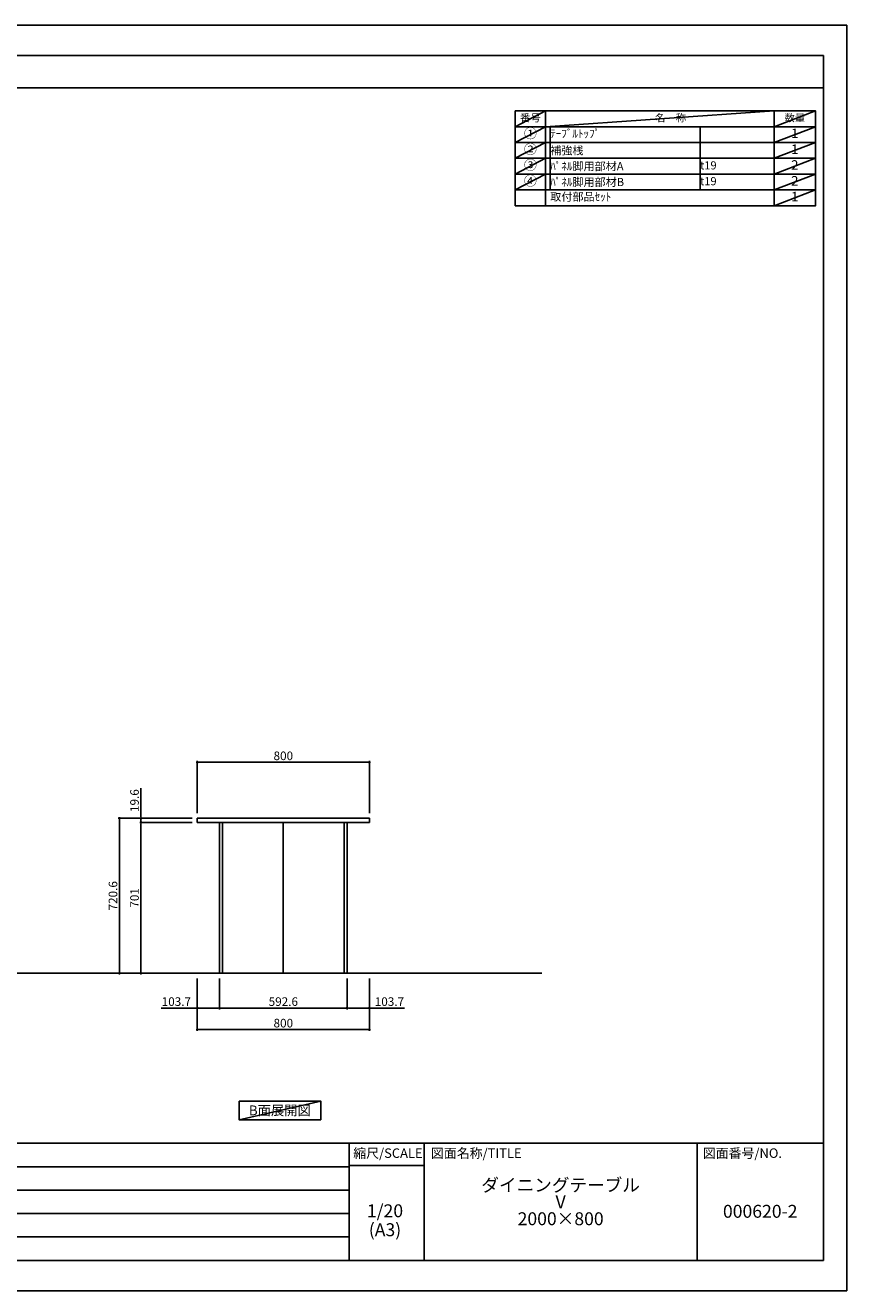
# Model space of a CAD drawing. Extents: x 19632 to 27948, y -16160 to -10280.
# Drawn here: x 24131 to 27948, y -16160 to -10280 of the extents above; entities that cross this region are included whole.
import ezdxf

# ---------------------------------------------------------------- set-up
doc = ezdxf.new("R2010")
doc.units = 0
doc.header["$LTSCALE"] = 50
doc.header["$MEASUREMENT"] = 0
doc.layers.get('0').update_dxf_attribs({"linetype": 'CONTINUOUS'})
doc.layers.get('DEFPOINTS').update_dxf_attribs({"color": 146, "linetype": 'CONTINUOUS'})
for name, color, linetype in [('111-壁仕上', 3, 'CONTINUOUS'), ('120-キャビネット（外）', 7, 'CONTINUOUS'), ('160-文字', 254, 'CONTINUOUS'), ('166-寸法B', 11, 'CONTINUOUS'), ('190-図面外枠', 5, 'CONTINUOUS'), ('191-図面内枠', 4, 'CONTINUOUS')]:
    doc.layers.add(name, color=color, linetype=linetype)
doc.styles.add('KH001', font='txt')
doc.dimstyles.new('KH1xx020', dxfattribs={"dimscale": 20, "dimtxt": 2, "dimasz": 0.6, "dimexe": 0.3, "dimexo": 1.2, "dimgap": 0.5, "dimtad": 3, "dimdec": 1, "dimdsep": 46, "dimlunit": 6, "dimtxsty": 'KH001', "dimblk": 'DOT', "dimcen": 1, "dimdle": 1, "dimclrd": 256, "dimclre": 256, "dimclrt": 256, "dimadec": 0, "dimazin": 0, "dimtfac": 1, "dimtdec": 1, "dimtix": 1, "dimtmove": 2, "dimatfit": 3, "dimldrblk": 'CLOSEDBLANK', "dimfxl": 1, "dimtolj": 1, "dimtzin": 0, "dimlwd": -1, "dimlwe": -1, "dimarcsym": 0})

# ---------------------------------------------------------------- blocks, each defined once
blk = doc.blocks.new('A$C5D946DDC')
at = {"layer": '190-図面外枠'}
for p, q in [((271, 14349), (20519, 14349)), ((20519, 14349), (20519, 351)), ((20519, 351), (271, 351))]:
    blk.add_line(p, q, dxfattribs=at)
at = {"layer": 'DEFPOINTS'}
blk.add_lwpolyline([(0, 0), (20790, 0), (20790, 14700), (0, 14700)], close=True, dxfattribs=at)
blk = doc.blocks.new('_Dot')
at = {"color": 0, "linetype": 'ByBlock', "lineweight": -2}
blk.add_line((-0.5, 0), (-1, 0), dxfattribs=at)
at = {"color": 0, "linetype": 'ByBlock', "const_width": 0.5}
blk.add_lwpolyline([(-0.25, 0, 1), (0.25, 0, 1)], format="xyb", close=True, dxfattribs=at)
blk = doc.blocks.new('*D376')
at = {"layer": '166-寸法B', "transparency": 16777216}
for p, q in [((24906, -13964.6), (24562.5, -13964.6)), ((24568.5, -14673.2), (24568.5, -13976.6)), ((24906, -14685.2), (24562.5, -14685.2))]:
    blk.add_line(p, q, dxfattribs=at)
at = {"layer": 'DEFPOINTS', "color": 0}
for p in [(24568.5, -13964.6), (24930, -13964.6), (24930, -14685.2)]:
    blk.add_point(p, dxfattribs=at)
at = {"layer": '166-寸法B', "transparency": 16777216, "xscale": 12, "yscale": 12, "zscale": 12}
for p, rotation in [((24568.5, -13964.6), 90), ((24568.5, -14685.2), 270)]:
    blk.add_blockref('_Dot', p, dxfattribs=dict(at, rotation=rotation))
at = {"layer": '166-寸法B', "transparency": 16777216, "insert": (24538.5, -14324.9), "char_height": 40, "attachment_point": 5, "rotation": 90}
blk.add_mtext('\\A1;720.6', dxfattribs=at)
blk = doc.blocks.new('_ClosedBlank')
at = {"color": 0, "linetype": 'ByBlock', "lineweight": -2}
for p, q in [((-1, 0.17), (0, 0)), ((-1, 0.17), (-1, -0.17)), ((0, 0), (-1, -0.17))]:
    blk.add_line(p, q, dxfattribs=at)
blk = doc.blocks.new('*D377')
at = {"layer": '166-寸法B', "transparency": 16777216}
for p, q in [((24668.5, -13952.6), (24668.5, -13824.6)), ((24906, -13964.6), (24662.5, -13964.6)), ((24906, -13984.2), (24662.5, -13984.2)), ((24668.5, -13984.2), (24668.5, -13964.6)), ((24668.5, -13996.2), (24668.5, -14008.2))]:
    blk.add_line(p, q, dxfattribs=at)
at = {"layer": 'DEFPOINTS', "color": 0}
for p in [(24668.5, -13964.6), (24930, -13964.6), (24930, -13984.2)]:
    blk.add_point(p, dxfattribs=at)
at = {"layer": '166-寸法B', "transparency": 16777216, "xscale": 12, "yscale": 12, "zscale": 12}
for p, rotation in [((24668.5, -13964.6), 270), ((24668.5, -13984.2), 90)]:
    blk.add_blockref('_Dot', p, dxfattribs=dict(at, rotation=rotation))
at = {"layer": '166-寸法B', "transparency": 16777216, "insert": (24638.5, -13882.6), "char_height": 40, "attachment_point": 5, "rotation": 90}
blk.add_mtext('\\A1;19.6', dxfattribs=at)
blk = doc.blocks.new('*D378')
at = {"layer": '166-寸法B', "transparency": 16777216}
for p, q in [((24906, -13984.2), (24662.5, -13984.2)), ((24668.5, -14673.2), (24668.5, -13996.2)), ((24906, -14685.2), (24662.5, -14685.2))]:
    blk.add_line(p, q, dxfattribs=at)
at = {"layer": 'DEFPOINTS', "color": 0}
for p in [(24668.5, -13984.2), (24930, -13984.2), (24930, -14685.2)]:
    blk.add_point(p, dxfattribs=at)
at = {"layer": '166-寸法B', "transparency": 16777216, "xscale": 12, "yscale": 12, "zscale": 12}
for p, rotation in [((24668.5, -13984.2), 90), ((24668.5, -14685.2), 270)]:
    blk.add_blockref('_Dot', p, dxfattribs=dict(at, rotation=rotation))
at = {"layer": '166-寸法B', "transparency": 16777216, "insert": (24638.5, -14334.7), "char_height": 40, "attachment_point": 5, "rotation": 90}
blk.add_mtext('\\A1;701', dxfattribs=at)
blk = doc.blocks.new('*D379')
at = {"layer": '166-寸法B', "transparency": 16777216}
for p, q in [((24930, -14709.2), (24930, -14952.7)), ((25730, -14709.2), (25730, -14952.7)), ((24942, -14946.7), (25718, -14946.7))]:
    blk.add_line(p, q, dxfattribs=at)
at = {"layer": 'DEFPOINTS', "color": 0}
for p in [(24930, -14685.2), (25730, -14685.2), (25730, -14946.7)]:
    blk.add_point(p, dxfattribs=at)
at = {"layer": '166-寸法B', "transparency": 16777216, "xscale": 12, "yscale": 12, "zscale": 12, "rotation": 180}
blk.add_blockref('_Dot', (24930, -14946.7), dxfattribs=at)
at = {"layer": '166-寸法B', "transparency": 16777216, "xscale": 12, "yscale": 12, "zscale": 12}
blk.add_blockref('_Dot', (25730, -14946.7), dxfattribs=at)
at = {"layer": '166-寸法B', "transparency": 16777216, "insert": (25330, -14916.7), "char_height": 40, "attachment_point": 5}
blk.add_mtext('\\A1;800', dxfattribs=at)
blk = doc.blocks.new('*D380')
at = {"layer": '166-寸法B', "transparency": 16777216}
for p, q in [((24930, -13940.6), (24930, -13698.6)), ((25730, -13940.6), (25730, -13698.6)), ((24942, -13704.6), (25718, -13704.6))]:
    blk.add_line(p, q, dxfattribs=at)
at = {"layer": 'DEFPOINTS', "color": 0}
for p in [(25730, -13704.6), (24930, -13964.6), (25730, -13964.6)]:
    blk.add_point(p, dxfattribs=at)
at = {"layer": '166-寸法B', "transparency": 16777216, "xscale": 12, "yscale": 12, "zscale": 12, "rotation": 180}
blk.add_blockref('_Dot', (24930, -13704.6), dxfattribs=at)
at = {"layer": '166-寸法B', "transparency": 16777216, "xscale": 12, "yscale": 12, "zscale": 12}
blk.add_blockref('_Dot', (25730, -13704.6), dxfattribs=at)
at = {"layer": '166-寸法B', "transparency": 16777216, "insert": (25330, -13674.6), "char_height": 40, "attachment_point": 5}
blk.add_mtext('\\A1;800', dxfattribs=at)
blk = doc.blocks.new('*D381')
at = {"layer": '166-寸法B', "transparency": 16777216}
for p, q in [((25626.2, -14709.2), (25626.2, -14852.7)), ((25730, -14709.2), (25730, -14852.7)), ((25638.2, -14846.7), (25718, -14846.7)), ((25730, -14846.7), (25893.8, -14846.7))]:
    blk.add_line(p, q, dxfattribs=at)
at = {"layer": 'DEFPOINTS', "color": 0}
for p in [(25626.2, -14685.2), (25730, -14685.2), (25730, -14846.7)]:
    blk.add_point(p, dxfattribs=at)
at = {"layer": '166-寸法B', "transparency": 16777216, "xscale": 12, "yscale": 12, "zscale": 12, "rotation": 180}
blk.add_blockref('_Dot', (25626.2, -14846.7), dxfattribs=at)
at = {"layer": '166-寸法B', "transparency": 16777216, "xscale": 12, "yscale": 12, "zscale": 12}
blk.add_blockref('_Dot', (25730, -14846.7), dxfattribs=at)
at = {"layer": '166-寸法B', "transparency": 16777216, "insert": (25823.1, -14816.7), "char_height": 40, "attachment_point": 5}
blk.add_mtext('\\A1;103.7', dxfattribs=at)
blk = doc.blocks.new('*D382')
at = {"layer": '166-寸法B', "transparency": 16777216}
for p, q in [((25033.7, -14709.2), (25033.7, -14852.7)), ((25626.2, -14709.2), (25626.2, -14852.7)), ((25045.7, -14846.7), (25614.2, -14846.7))]:
    blk.add_line(p, q, dxfattribs=at)
at = {"layer": 'DEFPOINTS', "color": 0}
for p in [(25033.7, -14685.2), (25626.2, -14685.2), (25626.2, -14846.7)]:
    blk.add_point(p, dxfattribs=at)
at = {"layer": '166-寸法B', "transparency": 16777216, "xscale": 12, "yscale": 12, "zscale": 12, "rotation": 180}
blk.add_blockref('_Dot', (25033.7, -14846.7), dxfattribs=at)
at = {"layer": '166-寸法B', "transparency": 16777216, "xscale": 12, "yscale": 12, "zscale": 12}
blk.add_blockref('_Dot', (25626.2, -14846.7), dxfattribs=at)
at = {"layer": '166-寸法B', "transparency": 16777216, "insert": (25330, -14816.7), "char_height": 40, "attachment_point": 5}
blk.add_mtext('\\A1;592.6', dxfattribs=at)
blk = doc.blocks.new('*D383')
at = {"layer": '166-寸法B', "transparency": 16777216}
for p, q in [((24930, -14709.2), (24930, -14852.7)), ((25033.7, -14709.2), (25033.7, -14852.7)), ((24930, -14846.7), (24762.3, -14846.7)), ((24942, -14846.7), (25021.7, -14846.7))]:
    blk.add_line(p, q, dxfattribs=at)
at = {"layer": 'DEFPOINTS', "color": 0}
for p in [(24930, -14685.2), (25033.7, -14685.2), (25033.7, -14846.7)]:
    blk.add_point(p, dxfattribs=at)
at = {"layer": '166-寸法B', "transparency": 16777216, "xscale": 12, "yscale": 12, "zscale": 12, "rotation": 180}
blk.add_blockref('_Dot', (24930, -14846.7), dxfattribs=at)
at = {"layer": '166-寸法B', "transparency": 16777216, "xscale": 12, "yscale": 12, "zscale": 12}
blk.add_blockref('_Dot', (25033.7, -14846.7), dxfattribs=at)
at = {"layer": '166-寸法B', "transparency": 16777216, "insert": (24833, -14816.7), "char_height": 40, "attachment_point": 5}
blk.add_mtext('\\A1;103.7', dxfattribs=at)

msp = doc.modelspace()

# ---------------------------------------------------------------- linework, layer by layer
at = {"layer": '111-壁仕上', "ltscale": 2}
msp.add_line((20455.95, -14685.24), (26530.82, -14685.24), dxfattribs=at)
at = {"layer": '120-キャビネット（外）', "color": 6}
for p, q in [((25047.11, -13984.24), (25047.11, -14685.24)), ((25612.8, -13984.24), (25612.8, -14685.24))]:
    msp.add_line(p, q, dxfattribs=at)
at = {"layer": '120-キャビネット（外）', "color": 6, "flags": 128}
msp.add_lwpolyline([(24929.96, -13984.24), (25729.96, -13984.24), (25729.96, -13964.64), (24929.96, -13964.64)], close=True, dxfattribs=at)
for points in [[(25329.96, -14084.24), (25329.96, -14685.24), (25033.68, -14685.24), (25033.68, -13984.24), (25329.96, -13984.24)], [(25329.96, -13984.24), (25626.24, -13984.24), (25626.24, -14685.24), (25329.96, -14685.24), (25329.96, -13984.24)]]:
    msp.add_lwpolyline(points, dxfattribs=at)
at = {"layer": '160-文字', "color": 6}
for points in [[(26407.87, -10677.73), (26548.66, -10677.73), (26548.66, -10751.17), (26407.87, -10751.17)], [(26548.66, -10677.73), (27610.57, -10677.73), (27610.57, -10751.17), (26548.66, -10751.17)], [(27610.57, -10677.73), (27803.16, -10677.73), (27803.16, -10751.17), (27610.57, -10751.17)], [(27610.57, -10677.73), (27803.16, -10677.73), (27803.16, -10677.73), (27610.57, -10677.73)], [(26407.87, -10751.17), (26548.66, -10751.17), (26548.66, -10824.61), (26407.87, -10824.61)], [(26548.66, -10751.17), (27610.57, -10751.17), (27610.57, -10824.61), (26548.66, -10824.61)], [(27610.57, -10751.17), (27803.16, -10751.17), (27803.16, -10824.61), (27610.57, -10824.61)], [(26407.87, -10824.61), (26548.66, -10824.61), (26548.66, -10898.05), (26407.87, -10898.05)], [(26548.66, -10824.61), (27610.57, -10824.61), (27610.57, -10898.05), (26548.66, -10898.05)], [(27610.57, -10824.61), (27803.16, -10824.61), (27803.16, -10898.05), (27610.57, -10898.05)], [(26407.87, -10898.05), (26548.66, -10898.05), (26548.66, -10971.49), (26407.87, -10971.49)], [(26548.66, -10898.05), (27610.57, -10898.05), (27610.57, -10971.49), (26548.66, -10971.49)], [(27610.57, -10898.05), (27803.16, -10898.05), (27803.16, -10971.49), (27610.57, -10971.49)], [(26407.87, -10971.49), (26548.66, -10971.49), (26548.66, -11044.93), (26407.87, -11044.93)], [(26548.66, -10971.49), (27610.57, -10971.49), (27610.57, -11044.93), (26548.66, -11044.93)], [(27610.57, -10971.49), (27803.16, -10971.49), (27803.16, -11044.93), (27610.57, -11044.93)], [(26407.87, -11044.93), (26548.66, -11044.93), (26548.66, -11118.37), (26407.87, -11118.37)], [(26548.66, -11044.93), (27610.57, -11044.93), (27610.57, -11118.37), (26548.66, -11118.37)], [(27610.57, -11044.93), (27803.16, -11044.93), (27803.16, -11118.37), (27610.57, -11118.37)]]:
    msp.add_lwpolyline(points, close=True, dxfattribs=at)
at = {"layer": '160-文字'}
msp.add_lwpolyline([(25124.1, -15278.58), (25504.12, -15278.58), (25504.12, -15365.53), (25124.1, -15365.53)], close=True, dxfattribs=at)
at = {"layer": '190-図面外枠'}
msp.add_lwpolyline([(19740.37, -10570.96), (27839.59, -10570.96)], dxfattribs=at)
at = {"layer": '191-図面内枠'}
for p, q in [((19740.37, -15475.11), (27839.59, -15475.11)), ((25635.56, -15475.11), (25635.56, -16019.73)), ((25984.71, -15475.11), (25984.71, -16019.73)), ((27252.63, -15475.11), (27252.63, -16019.73)), ((25635.56, -15578.01), (25984.71, -15578.01)), ((22645.96, -15583.73), (25635.56, -15583.73)), ((22645.96, -15692.4), (25635.56, -15692.4)), ((22645.96, -15801.07), (25635.56, -15801.07)), ((22645.96, -15910.4), (25635.56, -15910.4))]:
    msp.add_line(p, q, dxfattribs=at)
at = {"layer": 'DEFPOINTS'}
for p, q in [((26548.66, -10677.73), (26407.87, -10751.17)), ((26548.66, -10751.17), (27610.57, -10677.73)), ((27803.16, -10677.73), (27610.57, -10751.17)), ((26407.87, -10751.17), (27610.57, -10751.17)), ((26548.66, -10751.17), (26407.87, -10824.61)), ((26570.26, -10751.17), (26570.26, -11044.93)), ((27266.74, -10751.17), (27266.74, -11044.93)), ((27803.16, -10751.17), (27610.57, -10824.61)), ((26548.66, -10824.61), (26407.87, -10898.05)), ((27803.16, -10824.61), (27610.57, -10898.05)), ((26548.66, -10898.05), (26407.87, -10971.49)), ((27803.16, -10898.05), (27610.57, -10971.49)), ((26548.66, -10971.49), (26407.87, -11044.93)), ((27803.16, -10971.49), (27610.57, -11044.93)), ((27803.16, -11044.93), (27610.57, -11118.37)), ((25504.12, -15278.58), (25124.1, -15365.53))]:
    msp.add_line(p, q, dxfattribs=at)

# ---------------------------------------------------------------- block references
at = {"layer": '190-図面外枠', "xscale": 0.4000000000014552, "yscale": 0.4000000000014552, "zscale": 0.4000000000014552}
msp.add_blockref('A$C5D946DDC', (19631.98, -16160), dxfattribs=at)

# ---------------------------------------------------------------- texts
at = {"layer": '160-文字'}
for s, insert, char_height, attachment_point in [('番号', (26478.26, -10714.45), 35.1, 5), ('名\u3000称', (27129.61, -10714.45), 35.1, 5), ('数量', (27706.86, -10714.45), 35.1, 5), ('①', (26478.26, -10787.89), 44.28, 5), ('ﾃｰﾌﾞﾙﾄｯﾌﾟ', (26570.26, -10787.89), 37.8, 4), ('1', (27706.86, -10787.89), 44.28, 5), ('②', (26478.26, -10861.33), 44.28, 5), ('{\\fＭＳ ゴシック|b0|i0|c128|p0;補強桟}', (26570.26, -10861.33), 37.8, 4), ('1', (27706.86, -10861.33), 44.28, 5), ('③', (26478.26, -10934.77), 44.28, 5), ('{\\fＭＳ ゴシック|b0|i0|c128|p0;ﾊﾟﾈﾙ脚用部材A}', (26570.26, -10934.77), 37.8, 4), ('{t19}', (27266.74, -10935.73), 37.8, 4), ('2', (27706.86, -10934.77), 44.28, 5), ('{④}', (26478.26, -11008.21), 44.28, 5), ('{\\fＭＳ ゴシック|b0|i0|c128|p0;ﾊﾟﾈﾙ脚用部材B}', (26570.26, -11008.21), 37.8, 4), ('{t19}', (27266.74, -11009.17), 37.8, 4), ('2', (27706.86, -11008.21), 44.28, 5), ('取付部品ｾｯﾄ', (26570.26, -11081.65), 37.8, 4), ('1', (27706.86, -11081.65), 44.28, 5), ('{\\fArial|b0|i0|c0|p32;B}面展開図', (25314.11, -15322.05), 45.3333, 5)]:
    msp.add_mtext(s, dxfattribs=dict(at, insert=insert, char_height=char_height, attachment_point=attachment_point))
at = {"layer": '160-文字', "char_height": 60, "attachment_point": 5}
for s, insert, line_spacing_factor in [('{\\fＭＳ ゴシック|b0|i0|c128|p0;ダイニングテーブル\\PV\\P2000×800}', (26618.67, -15747.42), 0.783), ('1/20', (25802.49, -15796.48), 0.876232), ('000620-2', (27546.11, -15798.87), 0.876232), ('(A3)', (25802.49, -15884.48), 0.876232)]:
    msp.add_mtext(s, dxfattribs=dict(at, insert=insert, line_spacing_factor=line_spacing_factor))
at = {"layer": '191-図面内枠', "char_height": 44, "line_spacing_factor": 0.782827}
for s, insert, attachment_point in [('縮尺/SCALE', (25815.96, -15526.56), 5), ('図面名称/TITLE', (26016.02, -15526.56), 4), ('図面番号/NO.', (27279.12, -15526.56), 4)]:
    msp.add_mtext(s, dxfattribs=dict(at, insert=insert, attachment_point=attachment_point))

# ---------------------------------------------------------------- dimensions: what is measured, and where the dimension line sits
at = {"layer": '166-寸法B'}
for base, p1, p2, picture, middle in [((25729.96, -13704.6), (24929.96, -13964.64), (25729.96, -13964.64), '*D380', (25329.96, -13674.6)), ((25729.96, -14946.68), (24929.96, -14685.24), (25729.96, -14685.24), '*D379', (25329.96, -14916.68)), ((25626.24, -14846.68), (25033.68, -14685.24), (25626.24, -14685.24), '*D382', (25329.96, -14816.68))]:
    dim = msp.add_linear_dim(base=base, p1=p1, p2=p2, dimstyle='KH1xx020', dxfattribs=at)
    dim.commit()
    dim.dimension.update_dxf_attribs({"geometry": picture, "text_midpoint": middle})
dim = msp.add_linear_dim(base=(24668.54, -13964.64), p1=(24929.96, -13984.24), p2=(24929.96, -13964.64), angle=270, dimstyle='KH1xx020', override={"dimtmove": 0}, dxfattribs=at)
dim.commit()
dim.dimension.update_dxf_attribs({"geometry": '*D377', "text_midpoint": (24668.54, -13882.62), "dimtype": 160})
for base, p2, picture, middle in [((24568.54, -13964.64), (24929.96, -13964.64), '*D376', (24538.54, -14324.94)), ((24668.54, -13984.24), (24929.96, -13984.24), '*D378', (24638.54, -14334.74))]:
    dim = msp.add_linear_dim(base=base, p1=(24929.96, -14685.24), p2=p2, angle=270, dimstyle='KH1xx020', dxfattribs=at)
    dim.commit()
    dim.dimension.update_dxf_attribs({"geometry": picture, "text_midpoint": middle})
for base, p1, p2, picture, middle in [((25033.68, -14846.68), (24929.96, -14685.24), (25033.68, -14685.24), '*D383', (24832.98, -14820.19)), ((25729.96, -14846.68), (25626.24, -14685.24), (25729.96, -14685.24), '*D381', (25823.12, -14820.19))]:
    dim = msp.add_linear_dim(base=base, p1=p1, p2=p2, dimstyle='KH1xx020', override={"dimtmove": 1}, dxfattribs=at)
    dim.commit()
    dim.dimension.update_dxf_attribs({"geometry": picture, "text_midpoint": middle, "dimtype": 160})

doc.saveas('drawing.dxf')
